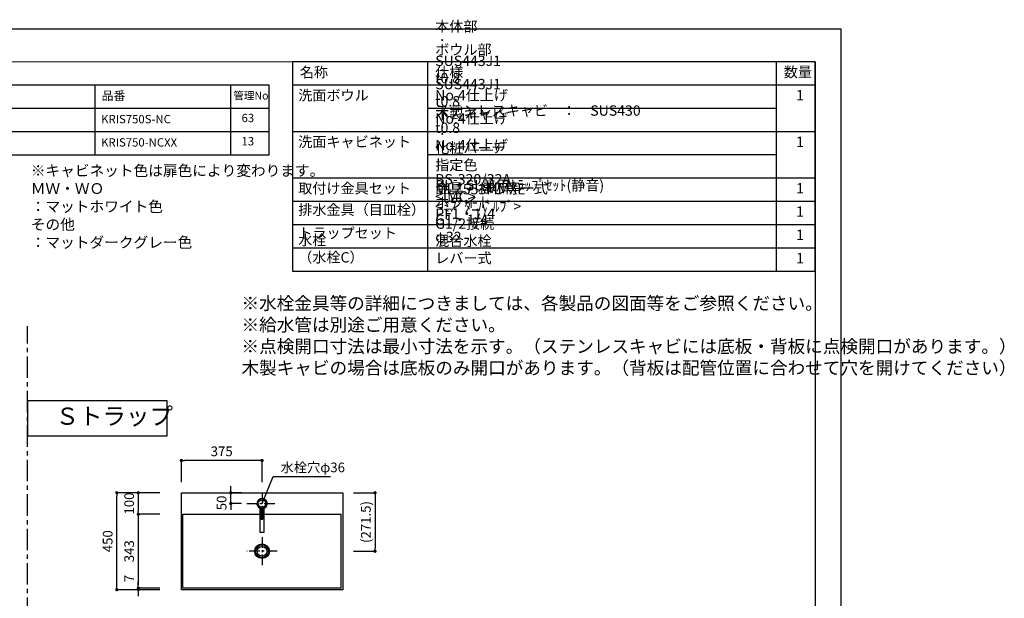
# Model space of a CAD drawing. Extents: x -59989 to 7275, y 35614 to 132329.
# Drawn here: x -56245 to -51670, y 129642 to 132329 of the extents above; entities that cross this region are included whole.
import ezdxf

# ---------------------------------------------------------------- set-up
doc = ezdxf.new("R2010")
doc.units = 0
doc.header["$LTSCALE"] = 80
doc.header["$MEASUREMENT"] = 0
doc.header["$PDSIZE"] = -5
doc.linetypes.add('CENTER', pattern=[2, 1.25, -0.25, 0.25, -0.25])
doc.layers.get('0').update_dxf_attribs({"linetype": 'CONTINUOUS'})
doc.layers.get('Defpoints').update_dxf_attribs({"linetype": 'CONTINUOUS'})
doc.layers.add('1', color=7, linetype='CONTINUOUS', lineweight=25)
doc.layers.add('2HOJOSEN', color=21, linetype='CONTINUOUS', plot=False)
doc.layers.add('仕様・品番', color=7, linetype='CONTINUOUS')
doc.layers.add('図枠', color=7, linetype='CONTINUOUS')
doc.styles.add('Meiryo UI', font='meiryo.ttc', dxfattribs={"bigfont": 'Meiryo UI'})
doc.styles.get("Standard").update_dxf_attribs({"font": 'txt.shx', "bigfont": 'extfont.shx'})
doc.styles.add('TATENAGA', font='txt.shx', dxfattribs={"width": 0.8, "bigfont": 'extfont'})
doc.dimstyles.new('DIMSHORT', dxfattribs={"dimtxt": 50, "dimasz": 15, "dimexe": 0, "dimexo": 0, "dimgap": 20, "dimtad": 1, "dimdsep": 46, "dimtxsty": 'TATENAGA', "dimblk1": 'DOT', "dimblk2": 'DOT', "dimsah": 1, "dimcen": 0.09, "dimadec": 0, "dimazin": 0, "dimtfac": 1, "dimtofl": 0, "dimtmove": 0, "dimatfit": 3, "dimldrblk": 'DOT', "dimfxl": 1, "dimtolj": 1, "dimtzin": 0, "dimarcsym": 0})
doc.dimstyles.get("Standard").update_dxf_attribs({"dimscale": 0, "dimtxt": 50, "dimasz": 15, "dimexe": 0, "dimexo": 0, "dimgap": 20, "dimtad": 1, "dimdsep": 46, "dimtxsty": 'Standard', "dimblk1": 'DOT', "dimblk2": 'DOT', "dimsah": 1, "dimcen": 0.09, "dimadec": 0, "dimazin": 0, "dimtfac": 1, "dimtmove": 0, "dimatfit": 3, "dimldrblk": 'DOT', "dimfxl": 1, "dimtolj": 1, "dimtzin": 0, "dimarcsym": 0})

# ---------------------------------------------------------------- blocks, each defined once
blk = doc.blocks.new('DOT')
at = {"layer": '1', "color": 0, "linetype": 'ByBlock'}
blk.add_line((-0.5, 0), (-1, 0), dxfattribs=at)
at = {"layer": '1', "color": 0, "linetype": 'ByBlock', "const_width": 0.5}
blk.add_lwpolyline([(-0.25, 0, 1), (0.25, 0, 1)], format="xyb", close=True, dxfattribs=at)
blk = doc.blocks.new('*D27635')
at = {"layer": '1', "color": 0, "linetype": 'Continuous', "lineweight": -2}
for p, q in [((-55594, 130132.1), (-55794, 130132.1)), ((-55794, 129697.1), (-55794, 130117.1)), ((-55594, 129682.1), (-55794, 129682.1))]:
    blk.add_line(p, q, dxfattribs=at)
at = {"layer": 'Defpoints', "color": 0}
for p in [(-55794, 130132.1), (-55594, 130132.1), (-55594, 129682.1)]:
    blk.add_point(p, dxfattribs=at)
at = {"layer": '1', "color": 0, "lineweight": -2, "xscale": 15, "yscale": 15, "zscale": 15}
for p, rotation in [((-55794, 130132.1), 90), ((-55794, 129682.1), 270)]:
    blk.add_blockref('DOT', p, dxfattribs=dict(at, rotation=rotation))
at = {"layer": '1', "color": 0, "linetype": 'Continuous', "insert": (-55836.5, 129907.1), "char_height": 45, "attachment_point": 5, "rotation": 90, "style": 'TATENAGA'}
blk.add_mtext('\\A1;450', dxfattribs=at)
blk = doc.blocks.new('_DOT')
at = {"color": 0, "linetype": 'ByBlock'}
blk.add_line((-0.5, 0), (-1, 0), dxfattribs=at)
at = {"color": 0, "linetype": 'ByBlock', "const_width": 0.5}
blk.add_lwpolyline([(-0.25, 0, 1), (0.25, 0, 1)], format="xyb", close=True, dxfattribs=at)
blk = doc.blocks.new('*D27636')
at = {"layer": '1', "color": 0, "linetype": 'Continuous', "lineweight": -2}
for p, q in [((-55694, 129704.1), (-55694, 129719.1)), ((-55594, 129689.1), (-55694, 129689.1)), ((-55694, 129682.1), (-55694, 129689.1)), ((-55594, 129682.1), (-55694, 129682.1)), ((-55694, 129667.1), (-55694, 129652.1))]:
    blk.add_line(p, q, dxfattribs=at)
at = {"layer": 'Defpoints', "color": 0}
for p in [(-55694, 129689.1), (-55594, 129689.1), (-55594, 129682.1)]:
    blk.add_point(p, dxfattribs=at)
at = {"layer": '1', "color": 0, "lineweight": -2, "xscale": 15, "yscale": 15, "zscale": 15}
for p, rotation in [((-55694, 129689.1), 270), ((-55694, 129682.1), 90)]:
    blk.add_blockref('DOT', p, dxfattribs=dict(at, rotation=rotation))
at = {"layer": '1', "color": 0, "linetype": 'Continuous', "insert": (-55736.5, 129734), "char_height": 45, "attachment_point": 5, "rotation": 90, "style": 'TATENAGA'}
blk.add_mtext('\\A1;7', dxfattribs=at)
blk = doc.blocks.new('*D27637')
at = {"layer": '1', "color": 0, "linetype": 'Continuous', "lineweight": -2}
for p, q in [((-55594, 130132.1), (-55694, 130132.1)), ((-55694, 130117.1), (-55694, 130047.1)), ((-55594, 130032.1), (-55694, 130032.1))]:
    blk.add_line(p, q, dxfattribs=at)
at = {"layer": 'Defpoints', "color": 0}
for p in [(-55594, 130132.1), (-55694, 130032.1), (-55594, 130032.1)]:
    blk.add_point(p, dxfattribs=at)
at = {"layer": '1', "color": 0, "lineweight": -2, "xscale": 15, "yscale": 15, "zscale": 15}
for p, rotation in [((-55694, 130132.1), 90), ((-55694, 130032.1), 270)]:
    blk.add_blockref('DOT', p, dxfattribs=dict(at, rotation=rotation))
at = {"layer": '1', "color": 0, "linetype": 'Continuous', "insert": (-55736.5, 130082.1), "char_height": 45, "attachment_point": 5, "rotation": 90, "style": 'TATENAGA'}
blk.add_mtext('\\A1;100', dxfattribs=at)
blk = doc.blocks.new('*D27638')
at = {"layer": '1', "color": 0, "linetype": 'Continuous', "lineweight": -2}
for p, q in [((-55594, 130032.1), (-55694, 130032.1)), ((-55694, 130017.1), (-55694, 129704.1)), ((-55594, 129689.1), (-55694, 129689.1))]:
    blk.add_line(p, q, dxfattribs=at)
at = {"layer": 'Defpoints', "color": 0}
for p in [(-55594, 130032.1), (-55694, 129689.1), (-55594, 129689.1)]:
    blk.add_point(p, dxfattribs=at)
at = {"layer": '1', "color": 0, "lineweight": -2, "xscale": 15, "yscale": 15, "zscale": 15}
for p, rotation in [((-55694, 130032.1), 90), ((-55694, 129689.1), 270)]:
    blk.add_blockref('DOT', p, dxfattribs=dict(at, rotation=rotation))
at = {"layer": '1', "color": 0, "linetype": 'Continuous', "insert": (-55736.5, 129860.6), "char_height": 45, "attachment_point": 5, "rotation": 90, "style": 'TATENAGA'}
blk.add_mtext('\\A1;343', dxfattribs=at)
blk = doc.blocks.new('*D27639')
at = {"layer": '1', "color": 0, "linetype": 'Continuous', "lineweight": -2}
for p, q in [((-55264.4, 130147.1), (-55264.4, 130162.1)), ((-55214.4, 130132.1), (-55264.4, 130132.1)), ((-55264.4, 130082.1), (-55264.4, 130132.1)), ((-55214.4, 130082.1), (-55264.4, 130082.1)), ((-55264.4, 130067.1), (-55264.4, 130052.1))]:
    blk.add_line(p, q, dxfattribs=at)
at = {"layer": 'Defpoints', "color": 0}
for p in [(-55264.4, 130132.1), (-55214.4, 130132.1), (-55214.4, 130082.1)]:
    blk.add_point(p, dxfattribs=at)
at = {"layer": '1', "color": 0, "lineweight": -2, "xscale": 15, "yscale": 15, "zscale": 15}
for p, rotation in [((-55264.4, 130132.1), 270), ((-55264.4, 130082.1), 90)]:
    blk.add_blockref('DOT', p, dxfattribs=dict(at, rotation=rotation))
at = {"layer": '1', "color": 0, "linetype": 'Continuous', "insert": (-55306.9, 130084.9), "char_height": 45, "attachment_point": 5, "rotation": 90, "style": 'TATENAGA'}
blk.add_mtext('\\A1;50', dxfattribs=at)
blk = doc.blocks.new('*D27640')
at = {"layer": '1', "color": 0, "linetype": 'Continuous', "lineweight": -2}
for p, q in [((-54694, 130132.1), (-54594, 130132.1)), ((-54594, 130117.1), (-54594, 129875.6)), ((-54694, 129860.6), (-54594, 129860.6))]:
    blk.add_line(p, q, dxfattribs=at)
at = {"layer": 'Defpoints', "color": 0}
for p in [(-54694, 130132.1), (-54694, 129860.6), (-54594, 129860.6)]:
    blk.add_point(p, dxfattribs=at)
at = {"layer": '1', "color": 0, "lineweight": -2, "xscale": 15, "yscale": 15, "zscale": 15}
for p, rotation in [((-54594, 130132.1), 90), ((-54594, 129860.6), 270)]:
    blk.add_blockref('DOT', p, dxfattribs=dict(at, rotation=rotation))
at = {"layer": '1', "color": 0, "linetype": 'Continuous', "insert": (-54636.5, 129996.3), "char_height": 45, "attachment_point": 5, "rotation": 90, "style": 'TATENAGA'}
blk.add_mtext('\\A1;(271.5)', dxfattribs=at)
blk = doc.blocks.new('*D27641')
at = {"layer": '1', "color": 0, "linetype": 'Continuous', "lineweight": -2}
for p, q in [((-55494, 130182.1), (-55494, 130282.1)), ((-55134, 130282.1), (-55479, 130282.1)), ((-55119, 130182.1), (-55119, 130282.1))]:
    blk.add_line(p, q, dxfattribs=at)
at = {"layer": 'Defpoints', "color": 0}
for p in [(-55494, 130282.1), (-55494, 130182.1), (-55119, 130182.1)]:
    blk.add_point(p, dxfattribs=at)
at = {"layer": '1', "color": 0, "lineweight": -2, "xscale": 15, "yscale": 15, "zscale": 15, "rotation": 180}
blk.add_blockref('DOT', (-55494, 130282.1), dxfattribs=at)
at = {"layer": '1', "color": 0, "lineweight": -2, "xscale": 15, "yscale": 15, "zscale": 15}
blk.add_blockref('DOT', (-55119, 130282.1), dxfattribs=at)
at = {"layer": '1', "color": 0, "linetype": 'Continuous', "insert": (-55306.5, 130324.6), "char_height": 45, "attachment_point": 5, "style": 'TATENAGA'}
blk.add_mtext('\\A1;375', dxfattribs=at)
blk = doc.blocks.new('A$C7505')
at = {"layer": '1', "color": 0, "linetype": 'Continuous'}
for points in [[(118.9, 34.5), (0, 34.5), (0, 13.5), (118.9, 13.5)], [(115.9, 28), (60.1, 28), (60.1, 20), (115.9, 20)]]:
    blk.add_lwpolyline(points, dxfattribs=at)
blk.add_circle((132.9, 24), 17.5, dxfattribs=at)
blk.add_arc((132.9, 24), 24, 205.9445, 154.0555, dxfattribs=at)

msp = doc.modelspace()

# ---------------------------------------------------------------- linework, layer by layer
at = {"color": 6}
for p, q in [((-55494.025, 129682.083), (-55494.025, 130132.083)), ((-55494.025, 130132.083), (-54744.025, 130132.083)), ((-54744.025, 130132.083), (-54744.025, 129682.083)), ((-55487.025, 130032.083), (-54751.025, 130032.083)), ((-55487.025, 129689.083), (-55487.025, 130032.083)), ((-54751.025, 129689.083), (-54751.025, 130032.083)), ((-54744.025, 129682.083), (-55494.025, 129682.083)), ((-54751.025, 129689.083), (-55487.025, 129689.083))]:
    msp.add_line(p, q, dxfattribs=at)
at = {"color": 6, "linetype": 'CENTER', "ltscale": 0.5}
for p, q in [((-55119.025, 130132.083), (-55119.027, 130032.083)), ((-55189.418, 130082.083), (-55048.633, 130082.083)), ((-55119.025, 129925.671), (-55119.025, 129795.496)), ((-55048.633, 129860.583), (-55189.418, 129860.583))]:
    msp.add_line(p, q, dxfattribs=at)
at = {"color": 6}
msp.add_circle((-55119.025, 130082.083), 18, dxfattribs=at)
at = {"layer": '1'}
for p, q in [((-54348.133, 131160.716), (-54348.133, 132132.716)), ((-52728.136, 131160.716), (-52728.136, 132132.716)), ((-52548.14, 132024.716), (-54978.129, 132024.716)), ((-52728.136, 131916.716), (-54348.133, 131916.716)), ((-52548.14, 131808.716), (-54978.129, 131808.716)), ((-52728.136, 131700.716), (-54348.133, 131700.716)), ((-52548.14, 131592.716), (-54978.129, 131592.716)), ((-52548.14, 131484.716), (-54978.129, 131484.716)), ((-52548.14, 131376.716), (-54978.129, 131376.716)), ((-52548.14, 131268.716), (-54978.129, 131268.716))]:
    msp.add_line(p, q, dxfattribs=at)
at = {"layer": '1', "linetype": 'CENTER'}
msp.add_line((-56208.749, 127625.401), (-56208.749, 130905.654), dxfattribs=at)
at = {"layer": '1'}
msp.add_lwpolyline([(-54978.129, 132132.716), (-54978.129, 131160.716), (-52548.14, 131160.716), (-52548.14, 132132.716)], close=True, dxfattribs=at)
at = {"layer": '1', "color": 0, "linetype": 'Continuous'}
msp.add_lwpolyline([(-56208.749, 130559.738), (-56208.749, 130397.116), (-55560.329, 130397.116), (-55560.329, 130559.738)], close=True, dxfattribs=at)
at = {"layer": '1', "color": 6, "linetype": 'Continuous'}
for radius in [34, 30, 22.5]:
    msp.add_circle((-55119.025, 129860.583), radius, dxfattribs=at)
at = {"layer": '2HOJOSEN'}
msp.add_lwpolyline([(-59988.749, 126940.194), (-59988.749, 132286.194), (-52428.749, 132286.194), (-52428.749, 126940.194)], close=True, dxfattribs=at)
at = {"layer": '仕様・品番', "color": 1}
for p, q in [((-55086.129, 132024.716), (-58011.129, 132024.716)), ((-55896.129, 132024.716), (-55896.129, 131700.716)), ((-55266.129, 132024.716), (-55266.129, 131700.716)), ((-55086.129, 131916.716), (-58011.129, 131916.716)), ((-55086.129, 131808.716), (-58011.129, 131808.716))]:
    msp.add_line(p, q, dxfattribs=at)
msp.add_lwpolyline([(-58011.129, 132024.716), (-58011.129, 131700.716), (-55086.129, 131700.716), (-55086.129, 132024.716)], close=True, dxfattribs=at)
at = {"layer": '図枠'}
msp.add_line((-52548.14, 132132.716), (-52548.14, 127093.673), dxfattribs=at)
at = {"layer": '図枠', "color": 7, "linetype": 'Continuous', "lineweight": 18, "flags": 128}
msp.add_lwpolyline([(-52548.14, 127093.673), (-59632.011, 127093.673, -0.41421356), (-59686.784, 127148.445), (-59686.784, 127276.247), (-59814.585, 127276.247, -0.41421356), (-59869.358, 127331.019), (-59869.358, 132132.716), (-52548.14, 132132.716)], format="xyb", close=True, dxfattribs=at)

# ---------------------------------------------------------------- block references
at = {"layer": '1', "color": 0, "linetype": 'Continuous', "rotation": 90}
msp.add_blockref('A$C7505', (-55095.025, 129949.166), dxfattribs=at)

# ---------------------------------------------------------------- texts
at = {"color": 1, "insert": (-55214.553, 131041.891), "char_height": 60, "width": 1, "attachment_point": 1, "style": 'TATENAGA'}
msp.add_mtext('{※水栓金具等の詳細につきましては、各製品の図面等をご参照ください。\\P※給水管は別途ご用意ください。\\P※点検開口寸法は最小寸法を示す。（ステンレスキャビには底板・背板に点検開口があります。）\\P\u3000木製キャビの場合は底板のみ開口があります。（背板は配管位置に合わせて穴を開けてください）}', dxfattribs=at)
at = {"insert": (-55032.699, 130249.845), "char_height": 45, "attachment_point": 4, "style": 'TATENAGA'}
msp.add_mtext('\\A1;水栓穴φ36', dxfattribs=at)
at = {"layer": '1', "char_height": 48, "style": 'TATENAGA'}
for s, insert, width, attachment_point in [('{本体部\u3000\u3000：\u3000SUS443J1 t0.8 No.4仕上げ}', (-54314.305, 131938.964), 1, 7), ('{ボウル部\u3000：\u3000SUS443J1 t0.8 No.4仕上げ}', (-54314.305, 131830.964), 1, 7), ('{名称}', (-54943.317, 132078.867), 182.93707, 4), ('仕様', (-54314.305, 132078.867), 182.93707, 4), ('数量', (-52694.424, 132079.628), 137.69363, 4), ('{洗面ボウル}', (-54950.741, 131938.964), 1, 7), ('\u30001', (-52703.179, 131938.964), 137.69363, 7), ('{木製キャビ\u3000\u3000\u3000\u3000：\u3000化粧パーチ\u3000指定色}', (-54314.305, 131614.964), 1, 7), ('{{\\C7;ステンレスキャビ\u3000：\u3000SUS430 t0.8 No.4仕上げ}}', (-54314.305, 131722.964), 1, 7), ('{洗面キャビネット}', (-54950.741, 131722.964), 1, 7), ('\u30001', (-52703.179, 131722.964), 137.69363, 7), ('{BS-320/32A\u3000<IMC>\u3000PF1・1/4}', (-54314.305, 131389.028), 1, 7), ('{PL・SL兼用ﾄﾗｯﾌﾟｾｯﾄ(静音)\u3000ホワイト\u3000G1・1/4\u3000φ32}', (-54314.305, 131281.028), 1, 7), ('{取付け金具セット}', (-54950.741, 131506.964), 638.99117, 7), ('{金具・ねじ等一式}', (-54314.305, 131506.964), 1, 7), ('{MLZ553MMXE\u3000<ﾐｽﾞﾀﾆﾊﾞﾙﾌﾞ>\u3000G1/2接続\u3000混合水栓\u3000レバー式}', (-54314.305, 131182.964), 1, 7), ('\u30001', (-52703.179, 131506.964), 137.69363, 7), ('{排水金具（目皿栓）}', (-54950.741, 131407.54), 475.37952, 7), ('\u30001', (-52703.179, 131398.964), 137.69363, 7), ('{トラップセット}', (-54950.741, 131299.54), 475.37952, 7), ('{水栓\u3000（水栓C）}', (-54950.741, 131186.552), 1, 7), ('\u30001', (-52703.179, 131290.964), 137.69363, 7), ('\u30001', (-52703.179, 131182.964), 137.69363, 7)]:
    msp.add_mtext(s, dxfattribs=dict(at, insert=insert, width=width, attachment_point=attachment_point))
at = {"layer": '仕様・品番', "color": 1, "attachment_point": 1, "style": 'TATENAGA'}
for s, insert, char_height, width in [('{品番}', (-55864.638, 131996.35), 40.5, 1), ('{管理No}', (-55252.498, 131994.15), 36, 1), ('{KRIS750S-NC}', (-55866.767, 131886.55), 38.7, 1), ('{63}', (-55214.296, 131891.95), 38.7, 1), ('{KRIS750-NCXX}', (-55866.767, 131778.55), 38.7, 1), ('{13}', (-55214.296, 131783.95), 38.7, 1), ('{※キャビネット色は扉色により変わります。\\P\u3000\u3000\u3000\u3000ＭＷ・ＷＯ\u3000：マットホワイト色\\P\u3000\u3000\u3000\u3000その他\u3000\u3000\u3000：マットダークグレー色}', (-56193.625, 131653.068), 50, 0.75)]:
    msp.add_mtext(s, dxfattribs=dict(at, insert=insert, char_height=char_height, width=width))
at = {"layer": '図枠', "color": 0, "insert": (-56078.773, 130527.773), "char_height": 80, "width": 459.90889, "attachment_point": 1, "line_spacing_factor": 1.039021, "style": 'Meiryo UI'}
msp.add_mtext('{Ｓトラップ}', dxfattribs=at)

# ---------------------------------------------------------------- dimensions: what is measured, and where the dimension line sits
at = {"layer": '1', "color": 0, "linetype": 'Continuous'}
dim = msp.add_linear_dim(base=(-55494.025, 130282.083), p1=(-55119.025, 130182.083), p2=(-55494.025, 130182.083), dimstyle='Standard', override={"dimscale": 1, "dimtxt": 45, "dimzin": 12, "dimtxsty": 'TATENAGA', "dimblk": 'DOT', "dimblk1": 'DOT', "dimblk2": 'DOT', "dimtmove": 1, "dimtzin": 12}, dxfattribs=at)
dim.commit()
dim.dimension.update_dxf_attribs({"geometry": '*D27641', "text_midpoint": (-55306.525, 130324.583)})
for base, p1, p2, picture, middle in [((-55794.025, 130132.083), (-55594.025, 129682.083), (-55594.025, 130132.083), '*D27635', (-55836.525, 129907.083)), ((-55694.025, 129689.083), (-55594.025, 130032.083), (-55594.025, 129689.083), '*D27638', (-55736.525, 129860.583))]:
    dim = msp.add_linear_dim(base=base, p1=p1, p2=p2, angle=90, dimstyle='Standard', override={"dimscale": 1, "dimtxt": 45, "dimzin": 12, "dimtxsty": 'TATENAGA', "dimblk": 'DOT', "dimblk1": 'DOT', "dimblk2": 'DOT', "dimtmove": 1, "dimtzin": 12}, dxfattribs=at)
    dim.commit()
    dim.dimension.update_dxf_attribs({"geometry": picture, "text_midpoint": middle})
for base, p1, p2, picture, middle in [((-55694.025, 130032.083), (-55594.025, 130132.083), (-55594.025, 130032.083), '*D27637', (-55694.025, 130082.083)), ((-55264.418, 130132.083), (-55214.418, 130082.083), (-55214.418, 130132.083), '*D27639', (-55264.418, 130084.88)), ((-55694.025, 129689.083), (-55594.025, 129682.083), (-55594.025, 129689.083), '*D27636', (-55694.025, 129733.962))]:
    dim = msp.add_linear_dim(base=base, p1=p1, p2=p2, angle=90, dimstyle='Standard', override={"dimscale": 1, "dimtxt": 45, "dimzin": 12, "dimtxsty": 'TATENAGA', "dimblk": 'DOT', "dimblk1": 'DOT', "dimblk2": 'DOT', "dimtmove": 1, "dimtzin": 12}, dxfattribs=at)
    dim.commit()
    dim.dimension.update_dxf_attribs({"geometry": picture, "text_midpoint": middle, "dimtype": 160})
dim = msp.add_linear_dim(base=(-54594.025, 129860.583), p1=(-54694.025, 130132.083), p2=(-54694.025, 129860.583), angle=90, text='(<>)', dimstyle='Standard', override={"dimscale": 1, "dimtxt": 45, "dimzin": 12, "dimtxsty": 'TATENAGA', "dimblk": 'DOT', "dimblk1": 'DOT', "dimblk2": 'DOT', "dimtmove": 1, "dimtzin": 12}, dxfattribs=at)
dim.commit()
dim.dimension.update_dxf_attribs({"geometry": '*D27640', "text_midpoint": (-54594.025, 129996.333), "dimtype": 160})

# ---------------------------------------------------------------- leaders
at = {"annotation_type": 0, "has_hookline": 1, "hookline_direction": 0, "text_width": 231.6}
msp.add_leader([(-55119.025, 130082.083), (-55067.699, 130207.345), (-55052.699, 130207.345)], dimstyle='DIMSHORT', override={"dimtofl": 1, "dimldrblk": 'None'}, dxfattribs=at)

doc.saveas('drawing.dxf')
